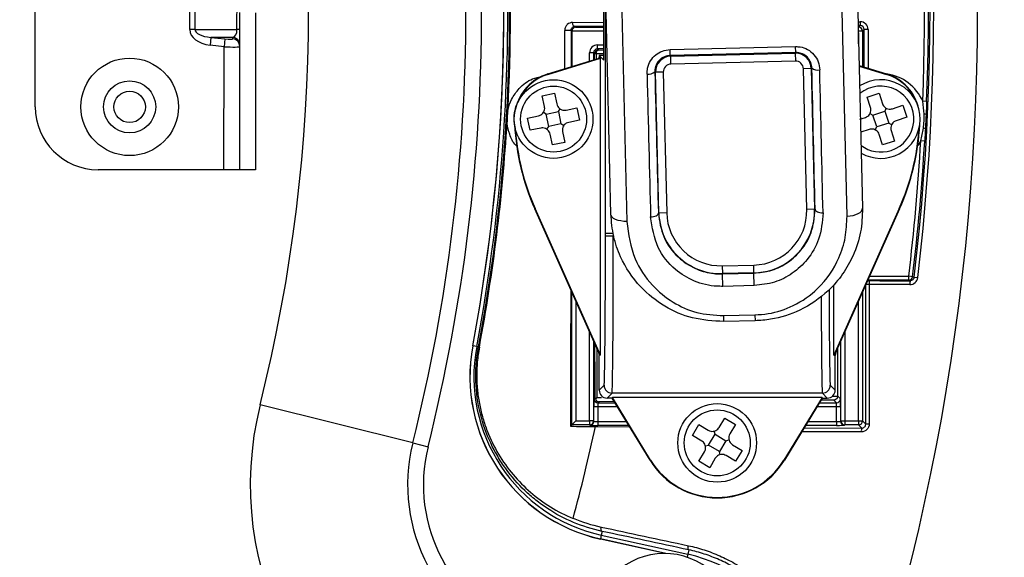
# Model space of a CAD drawing. Units: inches. Extents: x 0.4 to 66.3, y 0.1 to 51.4.
# Drawn here: x 30.7 to 33.2, y 40.8 to 42.1 of the extents above; entities that cross this region are included whole.
import ezdxf

# ---------------------------------------------------------------- set-up
doc = ezdxf.new("R2010")
doc.units = ezdxf.units.IN
doc.header["$PDSIZE"] = -1
doc.styles.add('Arial', font='ARIALUNI.ttf')
doc.dimstyles.new('Atlas', dxfattribs={"dimtxt": 0.5, "dimasz": 0.5, "dimexe": 0, "dimexo": 0.0625, "dimgap": 0.25, "dimtad": 0, "dimtih": 1, "dimtoh": 1, "dimdec": 4, "dimrnd": 1e-09, "dimzin": 12, "dimdsep": 46, "dimlunit": 4, "dimtxsty": 'Arial', "dimcen": 0.09, "dimadec": 0, "dimazin": 3, "dimtfac": 1, "dimtdec": 4, "dimtofl": 0, "dimtmove": 0, "dimatfit": 3, "dimfxl": 1, "dimfrac": 1, "dimtolj": 1, "dimtzin": 12, "dimarcsym": 0})

# ---------------------------------------------------------------- blocks, each defined once
blk = doc.blocks.new('*D6')
at = {"color": 0, "lineweight": -2, "transparency": 16777216}
for p, q in [((27.3603, 42.0611), (27.3603, 42.2411)), ((27.2703, 42.1511), (27.4503, 42.1511)), ((34.0725, 36.5547), (32.068, 38.2259)), ((37.0928, 36.5547), (34.0725, 36.5547))]:
    blk.add_line(p, q, dxfattribs=at)
at = {"color": 0, "transparency": 16777216}
blk.add_solid([(32.1214, 38.29), (32.0146, 38.1619), (31.684, 38.5461)], dxfattribs=at)
at = {"layer": 'Defpoints', "color": 0, "transparency": 16777216}
for p in [(23.0367, 45.756), (31.684, 38.5461)]:
    blk.add_point(p, dxfattribs=at)
at = {"color": 0, "transparency": 16777216, "insert": (37.3428, 37.1255), "char_height": 0.5, "attachment_point": 1, "style": 'Arial'}
blk.add_mtext('\\A1;∅11{\\H1x;\\S1#4;}" [∅286]', dxfattribs=at)

msp = doc.modelspace()

# ---------------------------------------------------------------- linework, layer by layer
at = {"color": 7, "linetype": 'Continuous', "lineweight": 25}
for p, q in [((30.75095, 41.91151), (30.75142, 42.38392)), ((32.17378, 42.02847), (32.17378, 42.31607)), ((32.7822, 41.63759), (32.76616, 42.30753)), ((32.80542, 42.31245), (32.8211, 41.65766)), ((32.1914, 41.64258), (32.17573, 42.29737)), ((32.21518, 42.29434), (32.23122, 41.62439)), ((31.13769, 42.1048), (31.13778, 42.18987)), ((31.15038, 42.18986), (31.15029, 42.10479)), ((31.25584, 42.10469), (31.25592, 42.18976)), ((31.26258, 41.75354), (31.26296, 42.14721)), ((31.30233, 42.14717), (31.30194, 41.7535)), ((31.15029, 42.10479), (31.13769, 42.1048)), ((31.15029, 42.10479), (31.25584, 42.10469)), ((31.26292, 42.10468), (31.25584, 42.10469)), ((32.10149, 42.11272), (32.10346, 42.11075)), ((32.81126, 42.11075), (32.81525, 42.11474)), ((32.81126, 42.10091), (32.81126, 42.11075)), ((32.81525, 42.12458), (32.81525, 42.11474)), ((32.82509, 42.1049), (32.8211, 42.10091)), ((32.83493, 42.1049), (32.82509, 42.1049)), ((31.19068, 42.08537), (31.18847, 42.06598)), ((31.24541, 42.08531), (31.19068, 42.08537)), ((31.19068, 42.08537), (31.22572, 42.08138)), ((31.22572, 42.08138), (31.22351, 42.06199)), ((31.2454, 42.0818), (31.24541, 42.08531)), ((32.09379, 42.10074), (32.09192, 42.10261)), ((32.09379, 42.10074), (32.09379, 42.01204)), ((32.8211, 42.10091), (32.81126, 42.10091)), ((31.22351, 42.06199), (31.18847, 42.06598)), ((31.22321, 41.75358), (31.22351, 42.06199)), ((32.15775, 42.05646), (32.15775, 42.0663)), ((32.15775, 42.05646), (32.16052, 42.05369)), ((32.3393, 42.05462), (32.65366, 42.06215)), ((32.33965, 42.03968), (32.3393, 42.05462)), ((32.65402, 42.0472), (32.65366, 42.06215)), ((32.03364, 41.99365), (32.15987, 42.03224)), ((32.03394, 41.99266), (32.16536, 42.03285)), ((32.14791, 42.04661), (32.13807, 42.04661)), ((32.14791, 42.04661), (32.14791, 42.02859)), ((32.15068, 42.04385), (32.14791, 42.04661)), ((32.15069, 42.02944), (32.15068, 42.04385)), ((32.15987, 42.03224), (32.1621, 42.03526)), ((32.1621, 42.04015), (32.17378, 42.02847)), ((32.17378, 42.04015), (32.1621, 42.04015)), ((32.1621, 42.04015), (32.1621, 42.03526)), ((32.1621, 42.03526), (32.16536, 42.03285)), ((32.16536, 41.28924), (32.16536, 42.03285)), ((32.65402, 42.0472), (32.33965, 42.03968)), ((32.33965, 42.03968), (32.34125, 42.03816)), ((32.34125, 42.03816), (32.6525, 42.04561)), ((32.34172, 42.01848), (32.34125, 42.03816)), ((32.6525, 42.04561), (32.65402, 42.0472)), ((32.6525, 42.04561), (32.65297, 42.02593)), ((32.65297, 42.02593), (32.34172, 42.01848)), ((32.69279, 42.00719), (32.67312, 42.00672)), ((32.68155, 41.65432), (32.67312, 42.00672)), ((32.69426, 42.00873), (32.69279, 42.00719)), ((32.69279, 42.00719), (32.70123, 41.65479)), ((32.81256, 42.0146), (32.88108, 41.99365)), ((32.81258, 42.01351), (32.88077, 41.99266)), ((32.03394, 41.99266), (32.03364, 41.99365)), ((32.30284, 41.99786), (32.3013, 41.99932)), ((32.32251, 41.99833), (32.30284, 41.99786)), ((32.31127, 41.64545), (32.30284, 41.99786)), ((32.32251, 41.99833), (32.33095, 41.64593)), ((32.88077, 41.99266), (32.88108, 41.99365)), ((32.01977, 41.93921), (32.05061, 41.94558)), ((32.02534, 41.91222), (32.01977, 41.93921)), ((32.05061, 41.94558), (32.05619, 41.91859)), ((32.83233, 41.93574), (32.86228, 41.94548)), ((32.84085, 41.90954), (32.83233, 41.93574)), ((32.86228, 41.94548), (32.8708, 41.91927)), ((32.07945, 41.9033), (32.10643, 41.90888)), ((32.10643, 41.90888), (32.11281, 41.87804)), ((32.87689, 41.90055), (32.88059, 41.90782)), ((32.89561, 41.90664), (32.92181, 41.91516)), ((32.92181, 41.91516), (32.93155, 41.88521)), ((32.98139, 41.92475), (32.97155, 41.92515)), ((31.98306, 41.88338), (32.01005, 41.88896)), ((31.98944, 41.85254), (31.98306, 41.88338)), ((32.02933, 41.89294), (32.02251, 41.89742)), ((32.02933, 41.89294), (32.06017, 41.89932)), ((32.0357, 41.8621), (32.02933, 41.89294)), ((32.06017, 41.89932), (32.06465, 41.90613)), ((32.06017, 41.89932), (32.06654, 41.86847)), ((32.81446, 41.88026), (32.82822, 41.88473)), ((32.83967, 41.89452), (32.84694, 41.89082)), ((32.84694, 41.89082), (32.87689, 41.90055)), ((32.85667, 41.86086), (32.84694, 41.89082)), ((32.87689, 41.90055), (32.88662, 41.8706)), ((32.93155, 41.88521), (32.90534, 41.87669)), ((32.01642, 41.85812), (31.98944, 41.85254)), ((32.03122, 41.85529), (32.0357, 41.8621)), ((32.06654, 41.86847), (32.0357, 41.8621)), ((32.07336, 41.864), (32.06654, 41.86847)), ((32.11281, 41.87804), (32.08582, 41.87246)), ((32.85297, 41.8536), (32.85667, 41.86086)), ((32.88662, 41.8706), (32.85667, 41.86086)), ((32.88662, 41.8706), (32.89389, 41.8669)), ((32.04526, 41.81584), (32.03969, 41.84282)), ((32.07053, 41.8492), (32.0761, 41.82221)), ((32.83795, 41.85478), (32.81655, 41.84782)), ((32.87128, 41.81594), (32.86276, 41.84215)), ((32.89271, 41.85188), (32.90123, 41.82567)), ((32.0761, 41.82221), (32.04526, 41.81584)), ((32.90123, 41.82567), (32.87128, 41.81594)), ((32.97652, 41.82565), (32.9667, 41.82622)), ((31.22321, 41.75358), (30.90827, 41.75389)), ((31.26258, 41.75354), (31.22321, 41.75358)), ((31.30194, 41.7535), (31.26258, 41.75354)), ((32.0018, 41.65661), (32.00086, 41.6562)), ((32.15987, 41.29906), (32.00086, 41.6562)), ((32.16536, 41.28924), (32.0018, 41.65661)), ((32.31028, 41.64543), (32.31127, 41.64545)), ((32.33095, 41.64593), (32.31127, 41.64545)), ((32.70123, 41.65479), (32.68155, 41.65432)), ((32.70123, 41.65479), (32.70223, 41.65481)), ((32.91291, 41.65661), (32.74935, 41.28924)), ((32.91386, 41.6562), (32.75485, 41.29906)), ((32.91291, 41.65661), (32.91386, 41.6562)), ((32.17773, 41.58799), (32.17773, 41.59529)), ((32.17773, 41.58799), (32.19742, 41.58799)), ((32.47015, 41.51324), (32.54886, 41.51512)), ((32.47015, 41.51324), (32.47062, 41.49356)), ((32.54933, 41.49544), (32.54886, 41.51512)), ((32.54933, 41.49544), (32.47062, 41.49356)), ((32.47062, 41.49356), (32.47064, 41.49295)), ((32.47064, 41.49295), (32.54935, 41.49483)), ((32.47138, 41.4618), (32.47064, 41.49295)), ((32.54935, 41.49483), (32.54933, 41.49544)), ((32.5501, 41.46369), (32.54935, 41.49483)), ((32.5501, 41.46369), (32.47138, 41.4618)), ((32.74935, 41.28924), (32.74935, 41.46551)), ((32.82905, 41.11667), (32.82893, 41.46546)), ((32.93669, 41.47709), (32.83527, 41.47709)), ((32.83527, 41.47709), (32.83877, 41.47603)), ((32.94646, 41.48576), (32.93669, 41.48693)), ((32.93669, 41.47709), (32.93669, 41.48693)), ((32.95008, 41.48465), (32.95919, 41.48356)), ((32.09362, 41.11479), (32.09362, 41.44786)), ((32.8211, 41.44786), (32.8211, 41.12463)), ((32.47314, 41.38845), (32.55185, 41.39033)), ((32.55185, 41.39033), (32.55221, 41.37557)), ((32.47314, 41.38845), (32.47349, 41.37369)), ((32.55221, 41.37557), (32.47349, 41.37369)), ((32.14791, 41.32591), (32.14791, 41.12463)), ((32.7668, 41.12463), (32.7668, 41.32591)), ((31.85556, 41.31077), (31.84589, 41.31257)), ((31.85996, 41.30994), (31.85556, 41.31077)), ((31.85996, 41.30994), (31.86223, 41.30952)), ((32.15987, 41.29906), (32.1621, 41.28855)), ((32.75485, 41.29906), (32.75261, 41.28855)), ((32.75889, 41.18694), (32.75895, 41.30828)), ((32.16536, 41.28924), (32.1621, 41.28855)), ((32.1621, 41.20162), (32.1621, 41.28855)), ((32.74935, 41.28924), (32.75261, 41.28855)), ((32.75261, 41.20162), (32.75261, 41.28855)), ((32.1621, 41.20162), (32.1745, 41.21402)), ((32.19418, 41.19433), (32.18178, 41.18194)), ((32.72053, 41.19433), (32.19418, 41.19433)), ((32.73293, 41.18194), (32.72053, 41.19433)), ((32.74022, 41.21402), (32.75261, 41.20162)), ((32.14901, 41.18002), (32.15181, 41.18282)), ((32.16165, 41.17298), (32.15885, 41.17018)), ((32.19436, 41.18194), (32.18178, 41.18194)), ((32.19503, 41.18314), (32.19436, 41.18194)), ((32.28932, 41.02627), (32.19436, 41.18194)), ((32.71968, 41.18314), (32.19503, 41.18314)), ((32.29035, 41.0269), (32.19503, 41.18314)), ((32.71968, 41.18314), (32.62437, 41.0269)), ((32.72036, 41.18194), (32.62539, 41.02627)), ((32.71968, 41.18314), (32.72036, 41.18194)), ((32.72036, 41.18194), (32.73293, 41.18194)), ((32.75586, 41.17018), (32.74925, 41.17679)), ((32.75889, 41.18683), (32.7657, 41.18002)), ((31.69571, 41.06962), (31.31374, 41.1649)), ((32.14867, 41.12386), (32.14867, 41.16034)), ((32.15851, 41.16034), (32.14867, 41.16034)), ((32.15851, 41.16034), (32.15851, 41.12353)), ((32.76604, 41.16034), (32.7562, 41.16034)), ((32.7562, 41.12353), (32.7562, 41.16034)), ((32.76604, 41.16034), (32.76604, 41.12386)), ((32.10346, 41.12463), (32.09362, 41.11479)), ((32.10346, 41.12463), (32.13807, 41.12463)), ((32.14791, 41.12463), (32.13807, 41.12463)), ((32.13807, 41.12463), (32.13807, 41.11479)), ((32.14791, 41.12463), (32.14867, 41.12386)), ((32.15851, 41.12353), (32.15851, 41.11369)), ((32.46203, 41.10823), (32.47618, 41.13188)), ((32.47618, 41.13188), (32.5032, 41.11571)), ((32.7562, 41.12353), (32.7562, 41.11369)), ((32.76604, 41.12386), (32.7668, 41.12463)), ((32.7668, 41.12463), (32.77664, 41.12463)), ((32.77664, 41.12463), (32.81126, 41.12463)), ((32.77664, 41.12463), (32.77664, 41.11479)), ((32.81126, 41.12463), (32.8211, 41.12463)), ((32.81126, 41.12463), (32.81126, 41.11479)), ((32.8211, 41.12463), (32.82905, 41.11667)), ((32.09362, 41.11479), (32.09014, 41.11131)), ((32.13807, 41.11479), (32.09362, 41.11479)), ((32.13883, 41.11402), (32.13807, 41.11479)), ((32.15269, 41.11062), (32.23833, 41.10985)), ((32.23599, 41.11369), (32.15851, 41.11369)), ((32.39522, 41.08856), (32.41138, 41.11559)), ((32.41138, 41.11559), (32.43503, 41.10144)), ((32.45193, 41.09134), (32.44994, 41.09924)), ((32.5032, 41.11571), (32.48906, 41.09206)), ((32.7562, 41.11369), (32.67872, 41.11369)), ((32.77664, 41.11479), (32.77588, 41.11402)), ((32.81126, 41.11479), (32.77664, 41.11479)), ((32.81918, 41.10686), (32.81126, 41.11479)), ((31.69571, 41.06962), (31.7339, 41.06009)), ((32.41887, 41.07441), (32.39522, 41.08856)), ((32.43576, 41.06431), (32.45193, 41.09134)), ((32.45193, 41.09134), (32.47895, 41.07517)), ((32.47895, 41.07517), (32.46279, 41.04814)), ((32.47895, 41.07517), (32.48686, 41.07716)), ((32.41151, 41.02377), (32.42566, 41.04741)), ((32.42785, 41.06232), (32.43576, 41.06431)), ((32.46279, 41.04814), (32.43576, 41.06431)), ((32.46478, 41.04023), (32.46279, 41.04814)), ((32.49585, 41.06507), (32.5195, 41.05092)), ((32.5195, 41.05092), (32.50333, 41.02389)), ((32.29035, 41.0269), (32.28932, 41.02627)), ((32.43854, 41.0076), (32.41151, 41.02377)), ((32.45268, 41.03125), (32.43854, 41.0076)), ((32.50333, 41.02389), (32.47968, 41.03804)), ((32.62437, 41.0269), (32.62539, 41.02627)), ((32.16947, 40.84822), (32.16737, 40.83876)), ((32.32799, 40.79285), (32.1652, 40.82899)), ((32.16737, 40.83876), (32.16524, 40.82915)), ((32.16737, 40.83876), (32.38396, 40.79069)), ((32.38644, 40.80183), (32.38396, 40.79069))]:
    msp.add_line(p, q, dxfattribs=at)
at = {"color": 8, "linetype": 'Continuous', "lineweight": 25}
for p, q in [((32.17773, 41.59529), (32.17773, 42.21347)), ((32.09535, 42.1226), (32.17378, 42.12361)), ((32.17378, 42.11366), (32.10149, 42.11272)), ((32.10346, 42.11075), (32.17378, 42.11075)), ((32.80992, 42.12458), (32.81525, 42.12458)), ((32.81525, 42.11474), (32.81016, 42.11474)), ((32.81025, 42.11075), (32.81126, 42.11075)), ((32.82509, 42.01077), (32.82509, 42.1049)), ((32.83493, 42.1049), (32.83493, 42.00776)), ((32.17378, 42.10091), (32.09379, 42.10091)), ((32.81126, 42.10091), (32.81049, 42.10091)), ((32.81126, 42.06889), (32.81126, 42.10091)), ((32.8211, 42.10091), (32.8211, 42.01199)), ((32.15775, 42.0663), (32.17378, 42.0663)), ((32.17378, 42.05646), (32.15775, 42.05646)), ((32.13807, 42.02558), (32.13807, 42.04661)), ((32.17378, 42.04374), (32.15476, 42.04398)), ((32.15476, 42.04398), (32.15477, 42.03068)), ((32.16052, 42.05369), (32.17378, 42.05353)), ((32.9667, 41.82622), (32.95917, 41.81425)), ((32.17773, 41.59529), (32.19664, 41.59529)), ((32.19742, 41.58799), (32.1982, 41.58799)), ((32.83408, 41.47701), (32.83527, 41.47709)), ((32.83849, 41.48693), (32.93669, 41.48693)), ((32.10346, 41.42575), (32.10346, 41.12463)), ((32.81126, 41.12463), (32.81126, 41.42575)), ((32.13807, 41.12463), (32.13807, 41.34801)), ((32.77664, 41.34801), (32.77664, 41.12463)), ((32.15885, 41.17018), (32.20153, 41.17018)), ((32.1996, 41.17334), (32.16165, 41.17298)), ((32.71319, 41.17018), (32.75586, 41.17018)), ((32.74925, 41.17679), (32.71714, 41.17667)), ((32.74511, 41.18691), (32.75889, 41.18694)), ((32.20753, 41.16034), (32.15851, 41.16034)), ((32.7562, 41.16034), (32.70718, 41.16034)), ((32.15851, 41.12353), (32.22999, 41.12353)), ((32.68472, 41.12353), (32.7562, 41.12353)), ((32.67485, 41.10734), (32.81918, 41.10686)), ((32.32885, 40.79284), (32.16524, 40.82915)), ((32.38396, 40.79069), (32.38233, 40.7833))]:
    msp.add_line(p, q, dxfattribs=at)
at = {"color": 7, "linetype": 'Continuous', "lineweight": 25, "flags": 128}
for points in [[(32.10149, 42.11272), (32.1003, 42.11293), (32.09915, 42.11351), (32.0981, 42.11443), (32.09717, 42.11566), (32.09641, 42.11715), (32.09584, 42.11885), (32.09548, 42.12069), (32.09535, 42.1226)], [(32.15476, 42.04398), (32.15489, 42.04586), (32.15524, 42.04767), (32.15578, 42.04934), (32.1565, 42.0508), (32.15737, 42.05201), (32.15835, 42.05291), (32.15941, 42.05348), (32.16052, 42.05369)], [(32.23122, 41.62439), (32.22353, 41.62458), (32.21612, 41.62549), (32.20928, 41.6271), (32.20325, 41.62933), (32.19829, 41.63211), (32.19457, 41.63533), (32.19225, 41.63887), (32.1914, 41.64258)], [(32.29083, 41.6355), (32.29465, 41.63578), (32.29833, 41.63641), (32.3017, 41.63737), (32.30465, 41.63862), (32.30707, 41.64011), (32.30885, 41.64178), (32.30993, 41.64358), (32.31028, 41.64543)], [(32.70223, 41.65481), (32.70266, 41.65298), (32.70383, 41.65124), (32.70569, 41.64965), (32.70817, 41.64828), (32.71118, 41.64717), (32.7146, 41.64638), (32.71829, 41.64592), (32.72213, 41.64583)], [(32.7822, 41.63759), (32.78987, 41.63814), (32.79723, 41.6394), (32.80399, 41.64134), (32.8099, 41.64386), (32.81472, 41.64687), (32.81828, 41.65027), (32.82044, 41.65391), (32.8211, 41.65766)], [(32.94028, 41.47598), (32.93849, 41.47653), (32.93669, 41.47709)], [(32.94646, 41.48576), (32.94663, 41.48571), (32.94797, 41.4853), (32.95008, 41.48465)], [(32.16947, 40.84822), (32.16863, 40.84863), (32.1679, 40.8494), (32.16731, 40.8505), (32.1669, 40.85187), (32.16666, 40.85348), (32.16661, 40.85526), (32.16676, 40.85714), (32.1671, 40.85904)], [(32.38644, 40.80183), (32.38585, 40.80218), (32.38538, 40.80289), (32.38502, 40.80393), (32.3848, 40.80525), (32.38473, 40.80681), (32.3848, 40.80855), (32.38501, 40.8104), (32.38537, 40.81229)]]:
    msp.add_lwpolyline(points, dxfattribs=at)
at = {"color": 7, "linetype": 'Continuous', "lineweight": 25}
for centre, radius in [((27.36035, 42.15106), 6.535), ((27.36035, 42.15106), 6.49563), ((27.36035, 42.15106), 6.47595), ((27.36035, 42.15106), 6.39721), ((27.36035, 42.15106), 6.37478), ((27.36035, 42.15106), 5.74765), ((30.98716, 41.91128), 0.12204), ((30.98716, 41.91128), 0.0652), ((32.04794, 41.88071), 0.09842), ((32.04794, 41.88071), 0.08253), ((30.98716, 41.91128), 0.03937), ((32.45736, 41.06974), 0.09842), ((32.45736, 41.06974), 0.08253)]:
    msp.add_circle(centre, radius, dxfattribs=at)
for centre, radius, start, end in [((27.36035, 42.15106), 5.62932, 353.20122, 70.68552), ((27.36035, 42.15106), 5.63849, 353.20122, 70.68552), ((27.36035, 42.15106), 5.62559, 357.69447, 18.01731), ((27.36035, 42.15106), 4.50758, 345.99362, 14.00638), ((27.36035, 42.15106), 4.46821, 345.99362, 14.00638), ((27.36035, 42.15106), 4.07453, 345.99362, 14.00638), ((27.36035, 42.15106), 4.56307, 349.41185, 10.58815), ((27.36035, 42.15106), 4.56324, 349.41185, 2.95527), ((27.36035, 42.15106), 4.57308, 349.41185, 2.94827), ((27.36035, 42.15106), 4.57756, 349.41185, 2.88596), ((27.36035, 42.15106), 4.57987, 356.8724, 2.79949), ((32.81125, 42.10091), 0.00984, 0.02044, 89.97956), ((31.24331, 42.06234), 0.01957, 0.16673, 83.85567), ((31.24331, 42.06585), 0.01957, 0.16673, 83.85567), ((32.0817, 41.55617), 0.54653, 88.92814, 90.6151), ((32.16052, 42.04384), 0.00984, 90.02044, 179.97956), ((32.15419, 41.99747), 0.04651, 89.29798, 94.32214), ((32.34219, 41.9988), 0.03937, 91.37194, 181.37124), ((32.65344, 42.00625), 0.03937, 1.37194, 91.37124), ((32.34219, 41.9988), 0.01968, 91.37229, 181.37089), ((32.65344, 42.00625), 0.01968, 1.37229, 91.37089), ((32.70903, 42.0258), 0.02257, 229.12342, 282.8912), ((32.06817, 41.88071), 0.1181, 107, 167.80437), ((32.06817, 41.88071), 0.11707, 107, 159.20773), ((32.28573, 42.01567), 0.02257, 259.85197, 313.61976), ((32.84655, 41.88071), 0.11707, 20.79227, 73), ((32.84655, 41.88071), 0.1181, 12.19563, 73), ((32.86678, 41.88071), 0.09842, 298.00802, 122.58448), ((30.90842, 41.91136), 0.15747, 179.94353, 269.94353), ((32.97517, 41.88121), 0.01171, 66.0733, 90.92701), ((27.36035, 42.15106), 4.57987, 349.41185, 356.52597), ((32.54032, 41.89638), 0.59051, 182.91536, 204), ((32.54032, 41.89638), 0.58948, 183.68423, 204), ((32.3744, 41.89638), 0.58948, 336, 356.31577), ((32.3744, 41.89638), 0.59051, 336, 357.08464), ((32.9746, 41.86959), 0.01171, 263.45136, 288.30507), ((27.36035, 42.15106), 5.61575, 353.20817, 356.68389), ((27.36035, 42.15106), 5.62559, 353.20817, 356.68389), ((32.86678, 41.88071), 0.09842, 240.1587, 298.00802), ((32.4669, 41.64918), 0.15567, 181.37159, 271.37159), ((32.4669, 41.64918), 0.13598, 181.37159, 271.37159), ((32.54561, 41.65107), 0.13598, 271.37159, 1.37159), ((32.54561, 41.65107), 0.15567, 271.37159, 1.37159), ((32.85591, 41.46867), 0.01865, 156.75805, 187.11315), ((32.93669, 41.48693), 0.00984, 270.00919, 353.20792), ((32.97189, 41.46861), 0.03246, 166.87148, 184.19904), ((32.25554, 41.236), 0.41692, 169.41185, 257.48602), ((32.25554, 41.236), 0.41675, 169.41185, 257.48602), ((32.25554, 41.236), 0.40691, 169.41185, 257.48602), ((32.19418, 41.21402), 0.01968, 180.00511, 269.99489), ((32.72053, 41.21402), 0.01968, 270.00511, 359.99489), ((32.15886, 41.18002), 0.00984, 180.02044, 269.97956), ((32.75586, 41.18002), 0.00984, 270.02044, 359.97956), ((32.11587, 40.96481), 0.82672, 165.99362, 250), ((32.13807, 41.12463), 0.00984, 270.02044, 359.97956), ((32.13883, 41.12387), 0.00984, 270.02044, 359.97956), ((32.77588, 41.12387), 0.00984, 180.02044, 269.97956), ((32.77665, 41.12463), 0.00984, 180.02044, 269.97956), ((32.81125, 41.12463), 0.00984, 270.02044, 359.97956), ((27.36035, 42.15106), 4.90403, 344.98098, 347.75109), ((32.84066, 41.09947), 0.02272, 161.0212, 185.64459), ((32.83591, 41.00581), 0.11108, 88.99408, 93.54003), ((32.11587, 40.96481), 0.43304, 165.99362, 250), ((32.11587, 40.96481), 0.39367, 165.99362, 250), ((32.45736, 41.12879), 0.19684, 211.38667, 328.61333), ((32.45736, 41.12879), 0.19563, 211.38667, 328.61333), ((32.32486, 40.61573), 0.17715, 146.84238, 139.82176), ((32.30153, 40.41928), 0.38044, 340.68552, 77.48602)]:
    msp.add_arc(centre, radius, start, end, dxfattribs=at)
at = {"color": 8, "linetype": 'Continuous', "lineweight": 25}
for centre, radius, start, end in [((27.36035, 42.15106), 5.61575, 357.69447, 12.43763), ((32.86678, 41.88071), 0.11381, 22.98422, 82.6864), ((32.86678, 41.88071), 0.08253, 288.00802, 129.53938), ((32.86678, 41.88071), 0.08253, 233.2038, 288.00802), ((32.83668, 41.2552), 0.21117, 89.80364, 92.00785), ((32.83877, 41.46619), 0.00984, 90.00633, 128.01313)]:
    msp.add_arc(centre, radius, start, end, dxfattribs=at)
at = {"color": 7, "linetype": 'Continuous', "lineweight": 25}
for centre, major_axis, ratio, start_param, end_param in [((31.19919, 42.10474), (0.06149, -0.00006), 0.6401844, 3.1415927, 4.5378561), ((31.19919, 42.10474), (0.04889, -0.00005), 0.4025902, 3.1415927, 4.5378561), ((31.24324, 42.1047), (0.00002, 0.01968), 0.6401844, 3.3161256, 4.712389), ((32.10346, 42.10091), (0.00378, 0.00912), 0.9756194, 0.4015019, 1.9548449), ((32.81524, 42.1049), (0.01392, 0.01392), 0.9996955, 5.4979394, 7.0684312), ((32.81524, 42.1049), (0.00697, 0.00697), 0.999087, 5.4979394, 7.0684312), ((31.22572, 42.08404), (0.01968, -0.00228), 0.1337228, 4.7277611, 6.2985574), ((32.10363, 42.10074), (-0.00696, 0.00696), 0.9996955, 0.7680972, 0.7852459), ((31.22351, 42.06466), (0.03936, -0.00227), 0.067513, 4.716217, 6.2870133), ((32.15776, 42.04661), (-0.01392, 0.01392), 0.9996955, 5.4979394, 7.0684312), ((32.15776, 42.04661), (-0.00697, 0.00697), 0.999087, 5.4979394, 7.0684312), ((32.67717, 42.48117), (-0.04118, 1.71987), 0.0034907, 4.2111081, 4.4340348), ((32.27608, 42.47157), (-0.04165, 1.73954), 0.0034512, 1.8491505, 2.0720772), ((32.29576, 42.47204), (-0.04118, 1.71987), 0.0034907, 1.8491505, 2.0720772), ((32.69685, 42.48164), (-0.04165, 1.73954), 0.0034512, 4.2111081, 4.4340348), ((32.17447, 41.58799), (0, 0.37399), 0.0087269, 3.1503193, 4.712389), ((32.19415, 41.58799), (0, 0.39367), 0.0082905, 3.1503193, 4.712389), ((32.18179, 41.20162), (0.01392, 0.01392), 0.9999239, 2.3562326, 3.9269527), ((32.73293, 41.20162), (-0.01392, 0.01392), 0.9999239, 2.3562326, 3.9269527), ((32.14902, 41.16034), (0, 0.01968), 0.0174551, 0.0174533, 1.5707963), ((32.15886, 41.16034), (0, 0.00984), 0.0349101, 0.0174533, 1.5707963), ((32.75586, 41.16034), (0, 0.00984), 0.0349101, 4.712389, 6.265732), ((32.7657, 41.16034), (0, 0.01968), 0.0174551, 4.712389, 6.265732), ((32.15851, 41.12387), (0.00984, 0), 0.0349101, 3.1590459, 4.712389), ((32.7562, 41.12387), (0.00984, 0), 0.0349101, 4.712389, 6.265732), ((32.15851, 41.11403), (0.01968, 0), 0.0174551, 3.1590459, 4.712389), ((32.7562, 41.11403), (0.01968, 0), 0.0174551, 4.712389, 6.265732)]:
    msp.add_ellipse(centre, major_axis=major_axis, ratio=ratio, start_param=start_param, end_param=end_param, dxfattribs=at)
at = {"color": 8, "linetype": 'Continuous', "lineweight": 25}
for centre, major_axis, ratio, start_param, end_param in [((32.83527, 41.48693), (0, 0.00984), 0.0349101, 2.4713392, 3.1363567), ((32.74024, 41.58799), (0, 0.37399), 0.0087269, 1.9409441, 3.132866), ((32.72056, 41.58799), (0, 0.39367), 0.0082905, 1.9648418, 3.132866)]:
    msp.add_ellipse(centre, major_axis=major_axis, ratio=ratio, start_param=start_param, end_param=end_param, dxfattribs=at)
at = {"color": 7, "linetype": 'Continuous', "lineweight": 25}
for points, knots in [([(32.09535, 42.1226), (32.09072, 42.12253), (32.08615, 42.12087), (32.08051, 42.11575), (32.07886, 42.1136), (32.07652, 42.10855), (32.07583, 42.10565), (32.07583, 42.10267)], [0, 0, 0, 0, 0.5, 0.5, 0.75, 0.75, 1, 1, 1, 1]), ([(32.09192, 42.10261), (32.09192, 42.10452), (32.09248, 42.10625), (32.0939, 42.10885), (32.09477, 42.1098), (32.09749, 42.11201), (32.09948, 42.11266), (32.10149, 42.11272)], [0, 0, 0, 0, 0.25, 0.25, 0.5, 0.5, 1, 1, 1, 1]), ([(32.09192, 42.10261), (32.09192, 42.08258), (32.09191, 42.05219), (32.0919, 42.02182), (32.09189, 42.01146)], [0, 0, 0, 0, 0.6591121, 1, 1, 1, 1]), ([(32.28175, 41.99345), (32.282, 41.99854), (32.28257, 42.01017), (32.28985, 42.02722), (32.3028, 42.04203), (32.31989, 42.05226), (32.33283, 42.05384), (32.3393, 42.05462)], [0, 0, 0, 0, 0.1671474, 0.3820438, 0.5902399, 0.795322, 1, 1, 1, 1]), ([(32.65366, 42.06215), (32.65738, 42.06203), (32.66777, 42.06168), (32.6844, 42.05558), (32.70041, 42.04247), (32.71155, 42.02439), (32.71323, 42.01067), (32.71407, 42.0038)], [0, 0, 0, 0, 0.117799, 0.3289902, 0.5484464, 0.7740551, 1, 1, 1, 1]), ([(32.33965, 42.03968), (32.33534, 42.03915), (32.32668, 42.03811), (32.31528, 42.03132), (32.30665, 42.02154), (32.30183, 42.01031), (32.30146, 42.00268), (32.3013, 41.99932)], [0, 0, 0, 0, 0.2016476, 0.4047589, 0.6128713, 0.8299319, 1, 1, 1, 1]), ([(32.69426, 42.00873), (32.69371, 42.01325), (32.69261, 42.02225), (32.68522, 42.03417), (32.67456, 42.04285), (32.66344, 42.04689), (32.6565, 42.04712), (32.65402, 42.0472)], [0, 0, 0, 0, 0.2296816, 0.4568599, 0.6754197, 0.883997, 1, 1, 1, 1]), ([(31.95787, 41.92268), (31.95516, 41.91603), (31.94945, 41.90202), (31.94812, 41.88316), (31.94893, 41.86803), (31.95069, 41.86183), (31.95187, 41.85771)], [0, 0, 0, 0, 0.3324949, 0.7010423, 0.8008609, 1, 1, 1, 1]), ([(32.01005, 41.88896), (32.01213, 41.8896), (32.0163, 41.89089), (32.02136, 41.89529), (32.02471, 41.90093), (32.02605, 41.90686), (32.02556, 41.91059), (32.02534, 41.91222)], [0, 0, 0, 0, 0.2119869, 0.4241467, 0.6325263, 0.8391974, 1, 1, 1, 1]), ([(32.05619, 41.91859), (32.05683, 41.91651), (32.05811, 41.91235), (32.06252, 41.90728), (32.06816, 41.90393), (32.07409, 41.9026), (32.07782, 41.90309), (32.07945, 41.9033)], [0, 0, 0, 0, 0.21198695, 0.42414672, 0.63252626, 0.83919743, 1, 1, 1, 1]), ([(32.82822, 41.88473), (32.83021, 41.8856), (32.83421, 41.88733), (32.83876, 41.89227), (32.84147, 41.89825), (32.84214, 41.90429), (32.84124, 41.90794), (32.84085, 41.90954)], [0, 0, 0, 0, 0.2119869, 0.4241467, 0.6325263, 0.8391974, 1, 1, 1, 1]), ([(32.8708, 41.91927), (32.87167, 41.91727), (32.87341, 41.91327), (32.87834, 41.90873), (32.88432, 41.90602), (32.89036, 41.90535), (32.89401, 41.90624), (32.89561, 41.90664)], [0, 0, 0, 0, 0.21198695, 0.42414672, 0.63252626, 0.83919743, 1, 1, 1, 1]), ([(31.93339, 41.90118), (31.9331, 41.89935), (31.93253, 41.89571), (31.93201, 41.89017), (31.93169, 41.88463), (31.93157, 41.87907), (31.93172, 41.87539), (31.9318, 41.87354)], [0, 0, 0, 0, 0.201103, 0.4005524, 0.5994476, 0.798897, 1, 1, 1, 1]), ([(32.97326, 41.85795), (32.97405, 41.86374), (32.97458, 41.86956), (32.97515, 41.88124), (32.9752, 41.88708), (32.97498, 41.89292)], [0, 0, 0, 0, 0.5, 0.5, 1, 1, 1, 1]), ([(32.03969, 41.84282), (32.03904, 41.84491), (32.03776, 41.84907), (32.03335, 41.85413), (32.02771, 41.85749), (32.02178, 41.85882), (32.01806, 41.85833), (32.01642, 41.85812)], [0, 0, 0, 0, 0.21198695, 0.42414672, 0.63252626, 0.83919743, 1, 1, 1, 1]), ([(32.08582, 41.87246), (32.08374, 41.87182), (32.07957, 41.87053), (32.07451, 41.86612), (32.07116, 41.86049), (32.06982, 41.85455), (32.07031, 41.85083), (32.07053, 41.8492)], [0, 0, 0, 0, 0.2119869, 0.4241467, 0.6325263, 0.8391974, 1, 1, 1, 1]), ([(32.90534, 41.87669), (32.90334, 41.87582), (32.89935, 41.87408), (32.8948, 41.86914), (32.89209, 41.86317), (32.89142, 41.85713), (32.89232, 41.85348), (32.89271, 41.85188)], [0, 0, 0, 0, 0.2119869, 0.4241467, 0.6325263, 0.8391974, 1, 1, 1, 1]), ([(32.86276, 41.84215), (32.86189, 41.84414), (32.86015, 41.84814), (32.85521, 41.85269), (32.84924, 41.8554), (32.8432, 41.85607), (32.83955, 41.85517), (32.83795, 41.85478)], [0, 0, 0, 0, 0.2119869, 0.4241467, 0.6325263, 0.8391974, 1, 1, 1, 1]), ([(32.47349, 41.37369), (32.44707, 41.37529), (32.3946, 41.37847), (32.32258, 41.41055), (32.25896, 41.46165), (32.21815, 41.52383), (32.19605, 41.58698), (32.19297, 41.62385), (32.1914, 41.64258)], [0, 0, 0, 0, 0.1698201, 0.3371874, 0.5177759, 0.7347359, 0.8652345, 1, 1, 1, 1]), ([(32.31028, 41.64543), (32.31387, 41.62233), (32.32056, 41.57926), (32.35906, 41.53158), (32.40319, 41.50384), (32.4374, 41.49488), (32.4591, 41.49294), (32.46649, 41.49294), (32.47064, 41.49295)], [0, 0, 0, 0, 0.30189903, 0.56300368, 0.75894493, 0.91856998, 0.95429692, 1, 1, 1, 1]), ([(32.54935, 41.49483), (32.56468, 41.49655), (32.59543, 41.49998), (32.63632, 41.52127), (32.67063, 41.55315), (32.69728, 41.59832), (32.70049, 41.63504), (32.70223, 41.65481)], [0, 0, 0, 0, 0.1685726, 0.3381248, 0.5231591, 0.7431587, 1, 1, 1, 1]), ([(32.72213, 41.64583), (32.7202, 41.62332), (32.7166, 41.58151), (32.68655, 41.52996), (32.64784, 41.49365), (32.6018, 41.46949), (32.56733, 41.46562), (32.5501, 41.46369)], [0, 0, 0, 0, 0.2551699, 0.4738002, 0.658592, 0.8292233, 1, 1, 1, 1]), ([(32.55185, 41.39033), (32.56302, 41.39109), (32.59652, 41.39337), (32.6536, 41.41276), (32.71831, 41.45883), (32.75958, 41.52027), (32.78002, 41.58377), (32.78148, 41.61965), (32.7822, 41.63759)], [0, 0, 0, 0, 0.0812424, 0.2437916, 0.4392735, 0.7003139, 0.8501722, 1, 1, 1, 1]), ([(32.8211, 41.65766), (32.82031, 41.63761), (32.81868, 41.5967), (32.80031, 41.54105), (32.77249, 41.49151), (32.73039, 41.44253), (32.67012, 41.40082), (32.60406, 41.37904), (32.56522, 41.37644), (32.55221, 41.37557)], [0, 0, 0, 0, 0.143769, 0.2933897, 0.4206161, 0.5520694, 0.7489045, 0.9158662, 1, 1, 1, 1]), ([(32.23122, 41.62439), (32.23564, 41.59229), (32.24367, 41.53396), (32.28917, 41.46617), (32.34314, 41.42119), (32.40499, 41.39278), (32.45043, 41.38989), (32.47314, 41.38845)], [0, 0, 0, 0, 0.27000857, 0.4904826, 0.67129438, 0.83572258, 1, 1, 1, 1]), ([(32.47138, 41.4618), (32.46672, 41.46181), (32.44223, 41.46183), (32.39845, 41.47244), (32.34595, 41.50562), (32.30239, 41.56013), (32.29486, 41.60921), (32.29083, 41.6355)], [0, 0, 0, 0, 0.0463769, 0.2434206, 0.4399707, 0.6999201, 1, 1, 1, 1]), ([(32.8374, 41.46636), (32.83741, 41.4598), (32.83742, 41.45324), (32.83742, 41.44668), (32.83745, 41.42044), (32.83748, 41.3942), (32.83752, 41.36796), (32.83762, 41.28426), (32.83773, 41.20057), (32.83786, 41.11687)], [0, 0, 0, 0, 0.0005, 0.0005, 0.0005, 0.0025000005, 0.0025000005, 0.0025000005, 0.0088795201, 0.0088795201, 0.0088795201, 0.0088795201]), ([(32.93952, 41.46623), (32.94433, 41.46622), (32.94905, 41.46799), (32.95624, 41.47431), (32.95862, 41.47876), (32.95919, 41.48356)], [0, 0, 0, 0, 0.5, 0.5, 1, 1, 1, 1]), ([(32.95008, 41.48465), (32.94979, 41.48224), (32.9486, 41.48001), (32.94501, 41.47685), (32.94266, 41.47597), (32.94028, 41.47598)], [0, 0, 0, 0, 0.5, 0.5, 1, 1, 1, 1]), ([(32.09089, 41.45399), (32.09088, 41.45004), (32.09071, 41.33533), (32.09042, 41.22136), (32.09014, 41.11131)], [0, 0, 0, 0, 0.0344396, 1, 1, 1, 1]), ([(32.15181, 41.18282), (32.15174, 41.21495), (32.15164, 41.25991), (32.15156, 41.30493), (32.15153, 41.31777)], [0, 0, 0, 0, 0.71482082, 1, 1, 1, 1]), ([(32.16947, 40.84822), (32.14427, 40.85357), (32.1204, 40.86116), (32.07501, 40.88022), (32.05349, 40.8917), (32.02291, 40.91177), (32.01297, 40.91897), (31.99392, 40.93414), (31.9848, 40.9421), (31.95863, 40.96715), (31.94274, 40.98536), (31.92122, 41.01517), (31.91441, 41.02558), (31.90176, 41.04708), (31.89592, 41.05815), (31.8799, 41.09242), (31.87117, 41.11665), (31.85832, 41.1688), (31.85443, 41.19579), (31.85299, 41.23809), (31.85327, 41.25254), (31.85542, 41.28123), (31.85728, 41.29558), (31.85996, 41.30994)], [0, 0, 0, 0, 0.125, 0.125, 0.25, 0.25, 0.3125, 0.3125, 0.375, 0.375, 0.5, 0.5, 0.5625, 0.5625, 0.625, 0.625, 0.75, 0.75, 0.875, 0.875, 0.9375, 0.9375, 1, 1, 1, 1]), ([(31.86223, 41.30952), (31.85992, 41.29715), (31.85823, 41.28466), (31.85608, 41.25994), (31.85562, 41.24767), (31.85586, 41.2233), (31.85657, 41.21113), (31.85905, 41.18739), (31.86082, 41.17583), (31.86531, 41.15321), (31.86803, 41.14215), (31.87436, 41.1205), (31.878, 41.10986), (31.89003, 41.07897), (31.89952, 41.05976), (31.92114, 41.02351), (31.93327, 41.00647), (31.96022, 40.97439), (31.97476, 40.95967), (32.00596, 40.93265), (32.02262, 40.92036), (32.05821, 40.89824), (32.07709, 40.88848), (32.09685, 40.88023)], [0, 0, 0, 0, 0.0625, 0.0625, 0.125, 0.125, 0.1875, 0.1875, 0.25, 0.25, 0.3125, 0.3125, 0.375, 0.375, 0.5, 0.5, 0.625, 0.625, 0.75, 0.75, 0.875, 0.875, 1, 1, 1, 1]), ([(32.15658, 41.18316), (32.15633, 41.18315), (32.15611, 41.18297), (32.15572, 41.18261), (32.15555, 41.18241), (32.15504, 41.18181), (32.15472, 41.18139), (32.15384, 41.18014), (32.15334, 41.17932), (32.15293, 41.17851)], [0, 0, 0, 0, 0.125, 0.125, 0.25, 0.25, 0.5, 0.5, 1, 1, 1, 1]), ([(32.75889, 41.18683), (32.75889, 41.18516), (32.75846, 41.18357), (32.75713, 41.18094), (32.75627, 41.17992), (32.75348, 41.17754), (32.75135, 41.17683), (32.74925, 41.17679)], [0, 0, 0, 0, 0.25, 0.25, 0.5, 0.5, 1, 1, 1, 1]), ([(32.43503, 41.10144), (32.437, 41.1005), (32.44094, 41.09863), (32.44765, 41.09846), (32.45393, 41.10034), (32.45893, 41.10381), (32.46109, 41.10688), (32.46203, 41.10823)], [0, 0, 0, 0, 0.2119869, 0.4241467, 0.6325263, 0.8391974, 1, 1, 1, 1]), ([(32.83786, 41.11687), (32.83787, 41.11164), (32.8357, 41.10653), (32.82836, 41.09931), (32.82324, 41.09722), (32.81805, 41.09724)], [0, 0, 0, 0, 0.5, 0.5, 1, 1, 1, 1]), ([(32.81918, 41.10686), (32.82173, 41.10685), (32.82427, 41.10787), (32.82795, 41.11147), (32.82905, 41.11405), (32.82905, 41.11667)], [0, 0, 0, 0, 0.5, 0.5, 1, 1, 1, 1]), ([(32.42566, 41.04741), (32.42659, 41.04938), (32.42846, 41.05332), (32.42864, 41.06003), (32.42676, 41.06631), (32.42329, 41.07131), (32.42021, 41.07347), (32.41887, 41.07441)], [0, 0, 0, 0, 0.21198695, 0.42414672, 0.63252626, 0.83919743, 1, 1, 1, 1]), ([(32.48906, 41.09206), (32.48812, 41.09009), (32.48625, 41.08616), (32.48607, 41.07945), (32.48796, 41.07317), (32.49143, 41.06817), (32.4945, 41.06601), (32.49585, 41.06507)], [0, 0, 0, 0, 0.2119869, 0.4241467, 0.6325263, 0.8391974, 1, 1, 1, 1]), ([(32.47968, 41.03804), (32.47771, 41.03897), (32.47378, 41.04084), (32.46707, 41.04102), (32.46078, 41.03914), (32.45579, 41.03567), (32.45363, 41.03259), (32.45268, 41.03125)], [0, 0, 0, 0, 0.2119869, 0.4241467, 0.6325263, 0.8391974, 1, 1, 1, 1]), ([(32.38537, 40.81229), (32.39876, 40.8094), (32.41207, 40.80581), (32.43817, 40.79733), (32.45101, 40.79243), (32.47622, 40.78128), (32.4886, 40.77505), (32.51289, 40.76117), (32.52484, 40.7535), (32.55917, 40.72882), (32.58024, 40.71007), (32.60898, 40.67844), (32.61813, 40.66724), (32.63506, 40.64407), (32.64286, 40.6321), (32.65715, 40.60739), (32.66365, 40.59465), (32.6753, 40.5684), (32.68049, 40.5548), (32.69373, 40.51346), (32.69949, 40.48535), (32.70359, 40.44238), (32.70419, 40.42787), (32.70381, 40.39881), (32.70283, 40.38442), (32.69762, 40.34162), (32.69113, 40.3136), (32.68149, 40.28611)], [0, 0, 0, 0, 0.0625, 0.0625, 0.125, 0.125, 0.1875, 0.1875, 0.25, 0.25, 0.375, 0.375, 0.4375, 0.4375, 0.5, 0.5, 0.5625, 0.5625, 0.625, 0.625, 0.75, 0.75, 0.8125, 0.8125, 0.875, 0.875, 1, 1, 1, 1]), ([(32.67283, 40.28915), (32.68221, 40.3159), (32.68855, 40.34317), (32.6937, 40.38482), (32.69468, 40.39883), (32.69512, 40.4271), (32.69457, 40.44123), (32.69071, 40.48307), (32.68521, 40.51045), (32.67249, 40.55073), (32.6675, 40.56398), (32.65626, 40.58958), (32.64999, 40.60201), (32.63619, 40.62611), (32.62865, 40.63779), (32.61228, 40.6604), (32.60342, 40.67134), (32.57557, 40.70221), (32.55514, 40.72051), (32.52184, 40.74459), (32.51023, 40.75208), (32.48666, 40.7656), (32.47464, 40.77168), (32.45016, 40.78253), (32.4377, 40.7873), (32.41236, 40.79555), (32.39944, 40.79903), (32.38644, 40.80183)], [0, 0, 0, 0, 0.125, 0.125, 0.1875, 0.1875, 0.25, 0.25, 0.375, 0.375, 0.4375, 0.4375, 0.5, 0.5, 0.5625, 0.5625, 0.625, 0.625, 0.75, 0.75, 0.8125, 0.8125, 0.875, 0.875, 0.9375, 0.9375, 1, 1, 1, 1])]:
    msp.add_open_spline(points, degree=3, knots=knots, dxfattribs=at)
at = {"color": 8, "linetype": 'Continuous', "lineweight": 25}
for points, knots in [([(32.07581, 42.00654), (32.07582, 42.01859), (32.07582, 42.05062), (32.07583, 42.08267), (32.07583, 42.10267)], [0, 0, 0, 0, 0.3758616, 1, 1, 1, 1]), ([(31.93339, 41.90118), (31.93362, 41.90235), (31.93561, 41.91246), (31.94322, 41.93358), (31.96358, 41.96159), (31.99028, 41.98189), (32.0113, 41.98603), (32.01938, 41.98762)], [0, 0, 0, 0, 0.023496, 0.2031445, 0.44736, 0.787562, 1, 1, 1, 1]), ([(31.95593, 41.81306), (31.955, 41.81381), (31.94683, 41.8204), (31.93842, 41.84065), (31.93274, 41.8615), (31.9319, 41.87227), (31.9318, 41.87354)], [0, 0, 0, 0, 0.0626345, 0.5495695, 0.9470895, 1, 1, 1, 1]), ([(32.15616, 41.30739), (32.15619, 41.29832), (32.15632, 41.25688), (32.15646, 41.21549), (32.15658, 41.18316)], [0, 0, 0, 0, 0.21863539, 1, 1, 1, 1]), ([(32.81805, 41.09724), (32.81154, 41.09726), (32.77896, 41.09737), (32.72894, 41.09754), (32.68621, 41.09777), (32.66906, 41.09786)], [0, 0, 0, 0, 0.13014673, 0.6508672, 1, 1, 1, 1])]:
    msp.add_open_spline(points, degree=3, knots=knots, dxfattribs=at)
at = {"color": 7, "linetype": 'Continuous', "lineweight": 25}
for points in [[(32.97498, 41.89292), (32.9746, 41.90373), (32.97338, 41.91448), (32.97155, 41.92515)], [(32.98139, 41.92475), (32.98094, 41.91373), (32.98044, 41.90285), (32.97992, 41.89192)], [(32.97992, 41.89192), (32.97939, 41.88077), (32.97884, 41.86962), (32.97828, 41.85847)], [(32.9667, 41.82622), (32.96956, 41.83666), (32.97182, 41.84724), (32.97326, 41.85795)], [(32.97828, 41.85847), (32.97773, 41.84754), (32.97716, 41.83666), (32.97652, 41.82565)], [(32.93952, 41.46623), (32.90537, 41.46627), (32.87132, 41.46631), (32.8374, 41.46636)], [(32.83877, 41.47603), (32.87248, 41.47601), (32.90634, 41.47599), (32.94028, 41.47598)], [(32.15293, 41.17851), (32.1522, 41.17989), (32.15184, 41.18137), (32.15181, 41.18282)], [(32.15293, 41.17851), (32.15465, 41.17502), (32.15821, 41.17301), (32.16165, 41.17298)], [(32.15658, 41.18316), (32.16035, 41.18319), (32.16414, 41.18323), (32.16793, 41.18326)], [(32.75889, 41.18694), (32.75889, 41.1869), (32.75889, 41.18687), (32.75889, 41.18683)], [(32.09014, 41.11131), (32.11072, 41.11107), (32.13158, 41.11084), (32.15274, 41.11062)], [(32.09699, 40.88091), (32.11936, 40.87157), (32.14271, 40.86422), (32.1671, 40.85904)], [(32.1671, 40.85904), (32.23735, 40.84411), (32.31031, 40.82848), (32.38537, 40.81229)], [(32.38644, 40.80183), (32.31172, 40.81792), (32.2394, 40.83339), (32.16947, 40.84822)]]:
    msp.add_open_spline(points, degree=3, dxfattribs=at)

# ---------------------------------------------------------------- dimensions: what is measured, and where the dimension line sits
dim = msp.add_diameter_dim_2p(p1=(23.03672, 45.75598), p2=(31.68397, 38.54614), dimstyle='Atlas')
dim.commit()
dim.dimension.update_dxf_attribs({"geometry": '*D6', "text_midpoint": (39.61203, 36.55469), "dimtype": 163})

doc.saveas('drawing.dxf')
